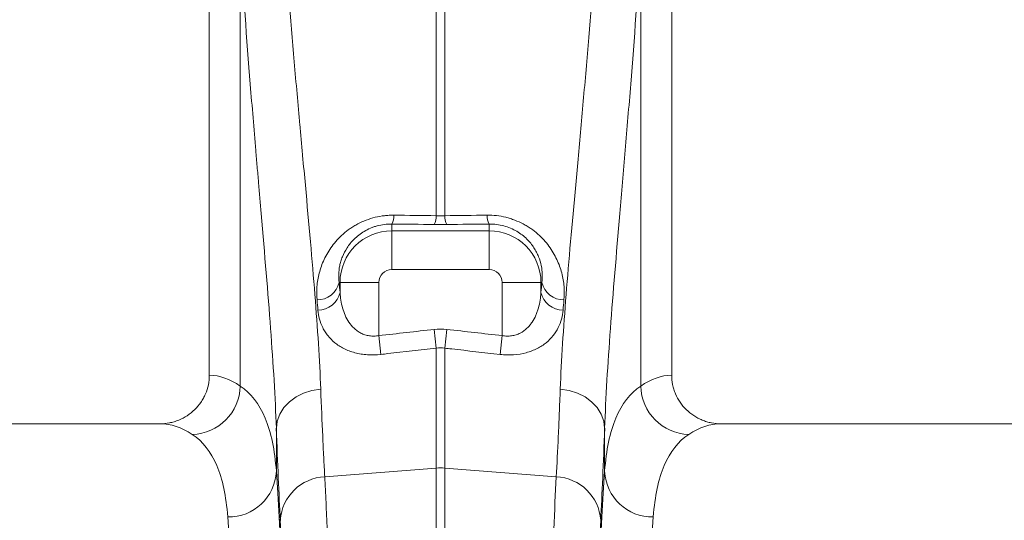
# Model space of a CAD drawing. Units: millimetres. Extents: x 95521 to 108049, y -6955 to 2119.
# Drawn here: x 98513 to 98716, y -5730 to -5627 of the extents above; entities that cross this region are included whole.
import ezdxf

# ---------------------------------------------------------------- set-up
doc = ezdxf.new("R2010")
doc.units = ezdxf.units.MM
doc.header["$LTSCALE"] = 2.5
doc.layers.add('ACO_DRAINAGE', color=10, linetype='Continuous')

# ---------------------------------------------------------------- blocks, each defined once
blk = doc.blocks.new('ACO - 32844 - FRONT')
at = {"linetype": 'Continuous', "lineweight": 0}
for p, q in [((252.5, 1079.5), (252.5, 942)), ((347.5, 942), (347.5, 1079.5)), ((258.84, 939.74), (258.84, 1030.49)), ((341.16, 1030.49), (341.16, 939.74)), ((299.13, 974.74), (299.13, 1026.12)), ((300.87, 1026.12), (300.87, 974.74)), ((290, 973.03), (290, 971.64)), ((290, 963.67), (290, 971.64)), ((290, 971.64), (310, 971.64)), ((310, 973.03), (310, 971.64)), ((310, 963.67), (310, 971.64)), ((310, 963.67), (290, 963.67)), ((279.17, 961), (279.36, 961)), ((287.33, 961), (279.36, 961)), ((279.36, 958.98), (279.36, 961)), ((287.33, 961), (287.33, 950.1)), ((312.67, 961), (320.64, 961)), ((312.67, 950.1), (312.67, 961)), ((320.64, 961), (320.64, 958.98)), ((320.83, 961), (320.64, 961)), ((298.69, 951.38), (299.13, 947.53)), ((301.31, 951.38), (300.87, 947.53)), ((287.33, 950.1), (287.77, 946.23)), ((312.67, 950.1), (312.23, 946.23)), ((299.13, 922.91), (299.13, 947.53)), ((300.87, 947.53), (300.87, 922.91)), ((271.88, 938.29), (273.59, 938.84)), ((273.59, 938.84), (275.39, 939.12)), ((326.41, 938.84), (324.61, 939.12)), ((328.12, 938.29), (326.41, 938.84)), ((268.95, 936.49), (270.31, 937.5)), ((270.31, 937.5), (271.88, 938.29)), ((329.69, 937.5), (328.12, 938.29)), ((331.05, 936.49), (329.69, 937.5)), ((266.99, 933.98), (267.83, 935.31)), ((267.83, 935.31), (268.95, 936.49)), ((332.17, 935.31), (331.05, 936.49)), ((333.01, 933.98), (332.17, 935.31)), ((266.47, 932.55), (266.99, 933.98)), ((333.53, 932.55), (333.01, 933.98)), ((242.35, 932), (157.65, 932)), ((266.27, 931.08), (266.47, 932.55)), ((266.27, 931.08), (266.27, 922.24)), ((333.73, 931.08), (333.53, 932.55)), ((333.73, 922.24), (333.73, 931.08)), ((442.35, 932), (357.65, 932)), ((276.22, 921.11), (299.13, 922.91)), ((299.13, 626), (299.13, 922.91)), ((300.87, 922.91), (300.87, 626)), ((323.78, 921.11), (300.87, 922.91))]:
    blk.add_line(p, q, dxfattribs=at)
for centre, radius, start, end in [((286.47, 974.84), 3.97, 332.897, 0.1318), ((295.21, 974.73), 3.92, 332.7269, 0.0901), ((304.79, 974.73), 3.92, 179.9099, 207.2731), ((313.53, 974.84), 3.97, 179.8682, 207.103), ((290, 961), 10.64, 90, 180), ((310, 961), 10.64, 0, 90), ((290, 961), 2.67, 90, 180), ((310, 961), 2.67, 360, 90), ((274.63, 962.11), 4.68, 270.0379, 346.2766), ((325.37, 962.11), 4.68, 193.7234, 269.9621), ((274.79, 960.05), 4.69, 270.2924, 346.8164), ((325.21, 960.05), 4.69, 193.1836, 269.7076), ((248.71, 939.94), 10.14, 271.6129, 358.8531), ((351.29, 939.94), 10.14, 181.1469, 268.3871), ((300, 911.8), 11.14, 85.5132, 94.4868), ((256.47, 922.67), 9.81, 268.8296, 357.4935), ((276.63, 911.56), 9.56, 92.4814, 176.3315), ((323.37, 911.56), 9.56, 3.6685, 87.5186), ((343.53, 922.67), 9.81, 182.5065, 271.1704)]:
    blk.add_arc(centre, radius, start, end, dxfattribs=at)
for centre, major_axis, ratio, start_param, end_param in [((291.07, 1102.41), (0, 196.19), 0.087491, 2.37575, 2.390698), ((308.93, 1102.41), (0, 196.19), 0.087491, 3.892487, 3.907435), ((252.19, 626), (0, 316), 0.176327, 6.163532, 6.27769), ((347.81, 626), (0, 316), 0.176327, 0.005495, 0.119654), ((242.35, 626), (0, 306), 0.182089, 6.163532, 6.283185), ((269.53, 1102.41), (0, 211.83), 0.026186, 2.513006, 2.686248), ((330.47, 1102.41), (0, 211.83), 0.026186, 3.596937, 3.77018), ((357.65, 626), (0, 306), 0.182089, 0, 0.119654), ((263.39, 626), (0, 316), 0.026186, 4.712389, 5.927704), ((336.61, 626), (0, 316), 0.026186, 0.355482, 1.570796), ((253.39, 626), (0, 306), 0.027042, 4.712389, 5.927704), ((346.61, 626), (0, 306), 0.027042, 0.355482, 1.570796), ((263.42, 626), (0, 318.64), 0.026186, 4.712389, 5.827841), ((336.58, 626), (0, 318.64), 0.026186, 0.455345, 1.570796)]:
    blk.add_ellipse(centre, major_axis=major_axis, ratio=ratio, start_param=start_param, end_param=end_param, dxfattribs=at)
for points, knots in [([(267.82, 1033.86), (268.46, 1024.34), (269.19, 1015.18), (270.33, 1001.94), (270.72, 997.61), (271.2, 992.31), (271.29, 991.26), (271.48, 989.16), (271.58, 988.12), (271.86, 985.03), (272.05, 983), (272.96, 973.01), (273.64, 965.54), (274.74, 951.57), (275.17, 945.09), (275.39, 939.12)], [0, 0, 0, 0, 0.25, 0.25, 0.375, 0.375, 0.40625, 0.40625, 0.4375, 0.4375, 0.5, 0.5, 0.75, 0.75, 1, 1, 1, 1]), ([(324.61, 939.12), (324.83, 945.09), (325.26, 951.57), (326.36, 965.55), (327.04, 973.04), (327.96, 983.05), (328.14, 985.09), (328.52, 989.23), (328.71, 991.32), (329.29, 997.67), (329.67, 1001.98), (330.81, 1015.19), (331.54, 1024.34), (332.18, 1033.86)], [0, 0, 0, 0, 0.25, 0.25, 0.5, 0.5, 0.5625, 0.5625, 0.625, 0.625, 0.75, 0.75, 1, 1, 1, 1]), ([(266.27, 931.08), (266.05, 937.37), (265.63, 944.21), (264.54, 958.91), (263.87, 966.77), (262.98, 977.26), (262.79, 979.39), (262.52, 982.63), (262.42, 983.72), (262.24, 985.92), (262.14, 987.03), (261.67, 992.58), (261.29, 997.12), (260.18, 1010.97), (259.47, 1020.55), (258.84, 1030.49)], [0, 0, 0, 0, 0.25, 0.25, 0.5, 0.5, 0.5625, 0.5625, 0.59375, 0.59375, 0.625, 0.625, 0.75, 0.75, 1, 1, 1, 1]), ([(341.16, 1030.49), (340.53, 1020.56), (339.82, 1010.99), (338.71, 997.16), (338.33, 992.64), (337.77, 985.99), (337.58, 983.79), (337.21, 979.45), (337.03, 977.31), (336.13, 966.8), (335.46, 958.92), (334.37, 944.21), (333.95, 937.37), (333.73, 931.08)], [0, 0, 0, 0, 0.25, 0.25, 0.375, 0.375, 0.4375, 0.4375, 0.5, 0.5, 0.75, 0.75, 1, 1, 1, 1]), ([(274.63, 957.43), (274.55, 958.33), (274.54, 959.24), (274.69, 961.08), (274.84, 962.01), (275.2, 963.41), (275.35, 963.88), (275.68, 964.82), (275.88, 965.29), (276.53, 966.68), (277.06, 967.59), (278.03, 968.91), (278.39, 969.35), (279.16, 970.18), (279.57, 970.59), (280.44, 971.36), (280.91, 971.73), (281.66, 972.25), (281.92, 972.42), (282.45, 972.74), (282.72, 972.89), (283.55, 973.33), (284.12, 973.59), (285.32, 974.05), (285.94, 974.25), (287.2, 974.56), (287.84, 974.67), (288.8, 974.78), (289.13, 974.81), (289.78, 974.85), (290.11, 974.85), (290.44, 974.85)], [0, 0, 0, 0, 0.125, 0.125, 0.25, 0.25, 0.3125, 0.3125, 0.375, 0.375, 0.5, 0.5, 0.5625, 0.5625, 0.625, 0.625, 0.6875, 0.6875, 0.71875, 0.71875, 0.75, 0.75, 0.8125, 0.8125, 0.875, 0.875, 0.9375, 0.9375, 0.96875, 0.96875, 1, 1, 1, 1]), ([(309.56, 974.85), (310.87, 974.86), (312.15, 974.72), (313.74, 974.33), (314.05, 974.24), (314.67, 974.05), (314.97, 973.94), (315.87, 973.6), (316.44, 973.34), (317.27, 972.9), (317.54, 972.74), (318.07, 972.42), (318.33, 972.25), (319.07, 971.74), (319.54, 971.37), (320.43, 970.59), (320.84, 970.18), (321.61, 969.35), (321.96, 968.92), (322.6, 968.05), (322.9, 967.6), (323.44, 966.69), (323.68, 966.23), (324.34, 964.83), (324.67, 963.9), (325.15, 962.04), (325.31, 961.11), (325.46, 959.25), (325.45, 958.33), (325.37, 957.43)], [0, 0, 0, 0, 0.125, 0.125, 0.15625, 0.15625, 0.1875, 0.1875, 0.25, 0.25, 0.28125, 0.28125, 0.3125, 0.3125, 0.375, 0.375, 0.4375, 0.4375, 0.5, 0.5, 0.5625, 0.5625, 0.625, 0.625, 0.75, 0.75, 0.875, 0.875, 1, 1, 1, 1]), ([(290, 973.03), (289.49, 973.04), (288.98, 973.01), (287.98, 972.88), (287.48, 972.79), (286.75, 972.59), (286.51, 972.51), (286.04, 972.35), (285.81, 972.26), (285.14, 971.98), (284.73, 971.76), (283.93, 971.29), (283.56, 971.04), (282.87, 970.5), (282.56, 970.23), (281.68, 969.37), (281.19, 968.76), (280.4, 967.54), (280.09, 966.92), (279.72, 965.99), (279.61, 965.68), (279.43, 965.07), (279.35, 964.77), (279.17, 963.87), (279.11, 963.28), (279.07, 962.12), (279.1, 961.56), (279.17, 961)], [0, 0, 0, 0, 0.0625, 0.0625, 0.125, 0.125, 0.15625, 0.15625, 0.1875, 0.1875, 0.25, 0.25, 0.3125, 0.3125, 0.375, 0.375, 0.5, 0.5, 0.625, 0.625, 0.6875, 0.6875, 0.75, 0.75, 0.875, 0.875, 1, 1, 1, 1]), ([(320.83, 961), (320.9, 961.56), (320.93, 962.12), (320.89, 963.29), (320.83, 963.88), (320.58, 965.08), (320.41, 965.69), (320.03, 966.62), (319.89, 966.93), (319.57, 967.55), (319.39, 967.85), (319, 968.46), (318.78, 968.77), (318.29, 969.36), (318.02, 969.66), (317.14, 970.52), (316.46, 971.06), (315.26, 971.77), (314.84, 971.98), (313.96, 972.36), (313.49, 972.52), (312.52, 972.79), (312.02, 972.88), (311.02, 973.01), (310.5, 973.04), (310, 973.03)], [0, 0, 0, 0, 0.125, 0.125, 0.25, 0.25, 0.375, 0.375, 0.4375, 0.4375, 0.5, 0.5, 0.5625, 0.5625, 0.625, 0.625, 0.75, 0.75, 0.8125, 0.8125, 0.875, 0.875, 0.9375, 0.9375, 1, 1, 1, 1]), ([(279.36, 958.98), (279.42, 957.89), (279.58, 956.83), (280.02, 955.28), (280.19, 954.77), (280.62, 953.8), (280.88, 953.32), (281.48, 952.43), (281.83, 952), (282.44, 951.42), (282.66, 951.24), (283.13, 950.91), (283.38, 950.76), (283.91, 950.49), (284.18, 950.37), (284.62, 950.23), (284.77, 950.19), (285.07, 950.12), (285.23, 950.09), (285.7, 950.02), (286.02, 950), (286.67, 950.01), (287, 950.04), (287.33, 950.1)], [0, 0, 0, 0, 0.25, 0.25, 0.375, 0.375, 0.5, 0.5, 0.625, 0.625, 0.6875, 0.6875, 0.75, 0.75, 0.8125, 0.8125, 0.84375, 0.84375, 0.875, 0.875, 0.9375, 0.9375, 1, 1, 1, 1]), ([(312.67, 950.1), (312.99, 950.04), (313.32, 950.01), (313.97, 950), (314.3, 950.02), (314.92, 950.11), (315.23, 950.18), (315.82, 950.37), (316.1, 950.49), (316.9, 950.9), (317.36, 951.24), (317.97, 951.81), (318.16, 952.01), (318.51, 952.44), (318.67, 952.65), (319.12, 953.33), (319.38, 953.8), (319.7, 954.53), (319.8, 954.78), (319.98, 955.29), (320.06, 955.54), (320.42, 956.83), (320.58, 957.89), (320.64, 958.98)], [0, 0, 0, 0, 0.0625, 0.0625, 0.125, 0.125, 0.1875, 0.1875, 0.25, 0.25, 0.375, 0.375, 0.4375, 0.4375, 0.5, 0.5, 0.625, 0.625, 0.6875, 0.6875, 0.75, 0.75, 1, 1, 1, 1]), ([(287.77, 946.23), (286.83, 946.13), (285.92, 946.11), (284.56, 946.2), (284.11, 946.25), (283.24, 946.39), (282.82, 946.48), (282, 946.7), (281.61, 946.82), (280.84, 947.11), (280.48, 947.27), (279.79, 947.62), (279.46, 947.81), (278.84, 948.21), (278.55, 948.43), (277.72, 949.1), (277.25, 949.59), (276.64, 950.36), (276.45, 950.63), (276.11, 951.17), (275.95, 951.46), (275.53, 952.31), (275.31, 952.9), (274.98, 954.11), (274.87, 954.73), (274.82, 955.36)], [0, 0, 0, 0, 0.125, 0.125, 0.1875, 0.1875, 0.25, 0.25, 0.3125, 0.3125, 0.375, 0.375, 0.4375, 0.4375, 0.5, 0.5, 0.625, 0.625, 0.6875, 0.6875, 0.75, 0.75, 0.875, 0.875, 1, 1, 1, 1]), ([(325.18, 955.36), (325.13, 954.73), (325.02, 954.11), (324.69, 952.9), (324.47, 952.32), (323.91, 951.18), (323.57, 950.62), (322.75, 949.59), (322.28, 949.1), (321.45, 948.43), (321.16, 948.21), (320.54, 947.81), (320.21, 947.62), (319.52, 947.28), (319.16, 947.12), (318.4, 946.83), (318, 946.7), (316.78, 946.37), (315.92, 946.23), (314.56, 946.14), (314.09, 946.13), (313.17, 946.15), (312.7, 946.18), (312.23, 946.23)], [0, 0, 0, 0, 0.125, 0.125, 0.25, 0.25, 0.375, 0.375, 0.5, 0.5, 0.5625, 0.5625, 0.625, 0.625, 0.6875, 0.6875, 0.75, 0.75, 0.875, 0.875, 0.9375, 0.9375, 1, 1, 1, 1]), ([(312.23, 946.23), (308.92, 946.61), (305.61, 946.99), (302.3, 947.37), (301.82, 947.42), (301.35, 947.47), (300.87, 947.53)], [0, 0, 0, 0, 0.01, 0.01, 0.01, 0.01143558, 0.01143558, 0.01143558, 0.01143558]), ([(242.35, 932), (243.01, 932), (243.67, 932.06), (244.63, 932.25), (244.95, 932.33), (245.58, 932.52), (245.9, 932.63), (246.82, 933), (247.4, 933.3), (248.5, 934.02), (249.02, 934.44), (249.97, 935.36), (250.39, 935.86), (250.95, 936.67), (251.12, 936.96), (251.44, 937.54), (251.58, 937.83), (251.97, 938.74), (252.17, 939.37), (252.43, 940.67), (252.5, 941.33), (252.5, 942)], [0, 0, 0, 0, 0.125, 0.125, 0.1875, 0.1875, 0.25, 0.25, 0.375, 0.375, 0.5, 0.5, 0.625, 0.625, 0.6875, 0.6875, 0.75, 0.75, 0.875, 0.875, 1, 1, 1, 1]), ([(347.5, 942), (347.5, 941.33), (347.57, 940.68), (347.76, 939.71), (347.84, 939.39), (348.04, 938.76), (348.15, 938.45), (348.54, 937.54), (348.86, 936.96), (349.41, 936.15), (349.61, 935.88), (350.04, 935.37), (350.26, 935.13), (350.97, 934.44), (351.48, 934.03), (352.31, 933.49), (352.6, 933.32), (353.18, 933.01), (353.78, 932.74), (354.4, 932.52), (355.03, 932.33), (355.36, 932.25), (356.33, 932.06), (356.99, 932), (357.65, 932)], [0, 0, 0, 0, 0.125, 0.125, 0.1875, 0.1875, 0.25, 0.25, 0.375, 0.375, 0.4375, 0.4375, 0.5, 0.5, 0.625, 0.625, 0.6875, 0.6875, 0.75, 0.8125, 0.8125, 0.875, 0.875, 1, 1, 1, 1]), ([(258.84, 939.74), (261.05, 938.26), (262.75, 936.07), (265.2, 930.25), (265.95, 926.62), (266.27, 922.24)], [0, 0, 0, 0, 0.5, 0.5, 1, 1, 1, 1]), ([(275.39, 939.12), (275.52, 935.69), (275.66, 932.47), (275.86, 927.96), (275.93, 926.51), (276.07, 923.73), (276.14, 922.39), (276.22, 921.11)], [0, 0, 0, 0, 0.5, 0.5, 0.75, 0.75, 1, 1, 1, 1]), ([(323.78, 921.11), (323.93, 923.67), (324.07, 926.46), (324.27, 930.97), (324.34, 932.53), (324.47, 935.75), (324.54, 937.41), (324.61, 939.12)], [0, 0, 0, 0, 0.5, 0.5, 0.75, 0.75, 1, 1, 1, 1]), ([(333.73, 922.24), (334.05, 926.62), (334.8, 930.25), (337.25, 936.07), (338.95, 938.26), (341.16, 939.74)], [0, 0, 0, 0, 0.5, 0.5, 1, 1, 1, 1]), ([(256.27, 912.87), (255.96, 917.11), (255.23, 920.62), (252.83, 926.26), (251.16, 928.38), (249, 929.81)], [0, 0, 0, 0, 0.5, 0.5, 1, 1, 1, 1]), ([(351, 929.81), (348.84, 928.38), (347.17, 926.26), (344.77, 920.62), (344.04, 917.11), (343.73, 912.87)], [0, 0, 0, 0, 0.5, 0.5, 1, 1, 1, 1]), ([(276.22, 921.11), (276.3, 919.42), (276.39, 917.67), (276.56, 914.05), (276.65, 912.17), (276.9, 906.39), (277.07, 902.32), (277.55, 889.47), (277.85, 880.05), (278.18, 868.48), (278.21, 867.18), (278.29, 864.56), (278.32, 863.23), (278.43, 859.22), (278.49, 856.51), (278.7, 848.25), (278.83, 842.58), (279.2, 825.1), (279.42, 812.82), (279.73, 793.46), (279.83, 786.85), (279.96, 776.69), (280.01, 773.26), (280.09, 766.36), (280.13, 762.9), (280.33, 745.46), (280.46, 731.19), (280.62, 709.32), (280.67, 701.95), (280.75, 687.06), (280.78, 679.53), (280.82, 670.03), (280.82, 668.12), (280.83, 664.3), (280.84, 662.4), (280.86, 656.67), (280.86, 652.85), (280.88, 641.36), (280.89, 633.69), (280.89, 626)], [0, 0, 0, 0, 0.03125, 0.03125, 0.0625, 0.0625, 0.125, 0.125, 0.25, 0.25, 0.265625, 0.265625, 0.28125, 0.28125, 0.3125, 0.3125, 0.375, 0.375, 0.5, 0.5, 0.5625, 0.5625, 0.59375, 0.59375, 0.625, 0.625, 0.75, 0.75, 0.8125, 0.8125, 0.875, 0.875, 0.890625, 0.890625, 0.90625, 0.90625, 0.9375, 0.9375, 1, 1, 1, 1]), ([(319.11, 626), (319.11, 629.85), (319.11, 633.69), (319.12, 641.37), (319.12, 645.21), (319.14, 656.71), (319.16, 664.32), (319.24, 687.02), (319.33, 701.95), (319.45, 718.54), (319.46, 720.38), (319.49, 724.05), (319.5, 725.88), (319.55, 731.36), (319.58, 734.98), (319.68, 745.75), (319.75, 752.81), (319.99, 773.61), (320.17, 787.01), (320.48, 806.37), (320.58, 812.7), (320.76, 822.01), (320.81, 825.09), (320.93, 831.14), (320.99, 834.11), (321.31, 848.73), (321.57, 859.66), (322, 874.91), (322.15, 879.8), (322.45, 889.2), (322.61, 893.71), (322.81, 899.09), (322.85, 900.16), (322.93, 902.26), (322.98, 903.29), (323.1, 906.35), (323.18, 908.34), (323.44, 914.11), (323.61, 917.73), (323.78, 921.11)], [0, 0, 0, 0, 0.03125, 0.03125, 0.0625, 0.0625, 0.125, 0.125, 0.25, 0.25, 0.265625, 0.265625, 0.28125, 0.28125, 0.3125, 0.3125, 0.375, 0.375, 0.5, 0.5, 0.5625, 0.5625, 0.59375, 0.59375, 0.625, 0.625, 0.75, 0.75, 0.8125, 0.8125, 0.875, 0.875, 0.890625, 0.890625, 0.90625, 0.90625, 0.9375, 0.9375, 1, 1, 1, 1])]:
    blk.add_open_spline(points, degree=3, knots=knots, dxfattribs=at)
for points in [[(290.44, 974.85), (293.33, 974.81), (296.23, 974.78), (299.13, 974.74)], [(299.13, 974.74), (299.71, 974.71), (300.29, 974.71), (300.87, 974.74)], [(300.87, 974.74), (303.77, 974.78), (306.67, 974.81), (309.56, 974.85)], [(298.69, 972.94), (295.8, 972.97), (292.9, 973), (290, 973.03)], [(301.31, 972.94), (300.44, 972.93), (299.56, 972.93), (298.69, 972.94)], [(310, 973.03), (307.1, 973), (304.2, 972.97), (301.31, 972.94)], [(274.82, 955.36), (274.75, 956.04), (274.69, 956.73), (274.63, 957.43)], [(325.37, 957.43), (325.31, 956.73), (325.25, 956.04), (325.18, 955.36)], [(287.33, 950.1), (291.12, 950.53), (294.91, 950.96), (298.69, 951.38)], [(298.69, 951.38), (299.56, 951.48), (300.44, 951.48), (301.31, 951.38)], [(301.31, 951.38), (305.09, 950.96), (308.88, 950.53), (312.67, 950.1)], [(299.13, 947.53), (295.82, 947.15), (292.5, 946.77), (289.19, 946.4)], [(300.87, 947.53), (300.29, 947.61), (299.71, 947.61), (299.13, 947.53)], [(289.19, 946.4), (288.72, 946.34), (288.24, 946.29), (287.77, 946.23)]]:
    blk.add_open_spline(points, degree=3, dxfattribs=at)

msp = doc.modelspace()

# ---------------------------------------------------------------- block references
at = {"layer": 'ACO_DRAINAGE'}
msp.add_blockref('ACO - 32844 - FRONT', (98299.87, -6642.44), dxfattribs=at)

doc.saveas('drawing.dxf')
